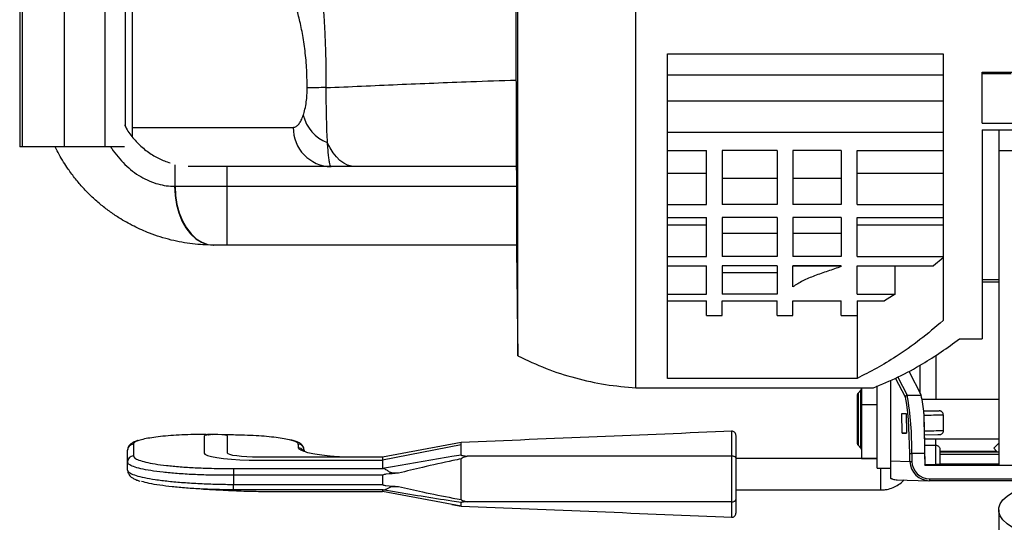
# Paper-space layout '_Back' of a CAD drawing. Units: millimetres. Extents: x -365 to 379, y -111 to 928.
# Drawn here: x -279 to -29, y 246 to 374 of the extents above; entities that cross this region are included whole.
import ezdxf

# ---------------------------------------------------------------- set-up
doc = ezdxf.new("R2010")
doc.units = ezdxf.units.MM

psp = doc.layouts.new('_Back')

# ---------------------------------------------------------------- linework, layer by layer
at = {"color": 7, "linetype": 'Continuous', "lineweight": 25}
for p, q in [((-278.88, 542.45), (-278.88, 341.29)), ((-250.78, 543.42), (-250.78, 343.91)), ((-268.03, 341.29), (-268.03, 541.62)), ((-257.82, 541.5), (-257.82, 341.29)), ((-252.51, 346.47), (-252.51, 541.78)), ((-279.48, 413.63), (-279.48, 341.29)), ((-152.5, 288.1), (-152.5, 378.43)), ((-122.43, 279.94), (-122.43, 378.43)), ((-114.43, 364.99), (-44.18, 364.99)), ((-114.43, 282.35), (-114.43, 364.99)), ((-44.18, 364.99), (-44.18, 297.08)), ((-44.18, 359.61), (-114.43, 359.61)), ((-34.18, 360.36), (34.17, 360.36)), ((-34.18, 347.34), (-34.18, 360.36)), ((-26.83, 359.92), (-34.18, 359.92)), ((-114.43, 353.04), (-44.18, 353.04)), ((-250.78, 346.29), (-209.78, 346.29)), ((-34.18, 347.34), (34.17, 347.34)), ((-114.43, 345.04), (-44.18, 345.04)), ((-34.18, 345.69), (-34.18, 292.46)), ((-34.18, 345.69), (34.17, 345.69)), ((-30, 345.69), (-30, 260.37)), ((-252.79, 341.29), (-279.48, 341.29)), ((-114.43, 340.38), (-104.43, 340.38)), ((-86.43, 340.38), (-100.43, 340.38)), ((-66.11, 340.38), (-44.18, 340.38)), ((30, 340.32), (-30, 340.32)), ((-239.9, 331.29), (-239.9, 336.78)), ((-193.97, 336.29), (-236.52, 336.29)), ((-226.67, 336.29), (-226.67, 316.29)), ((-114.43, 334.66), (-104.43, 334.66)), ((-66.11, 334.66), (-44.18, 334.66)), ((-240.01, 331.29), (-152.83, 331.29)), ((-100.43, 333.34), (-86.43, 333.34)), ((-82.43, 333.34), (-70.11, 333.34)), ((-114.43, 326.66), (-104.43, 326.66)), ((-86.43, 326.66), (-100.43, 326.66)), ((-66.11, 326.66), (-44.18, 326.66)), ((-114.43, 323.34), (-104.43, 323.34)), ((-114.43, 321.42), (-104.43, 321.42)), ((-86.43, 323.35), (-100.43, 323.35)), ((-66.11, 323.34), (-44.18, 323.34)), ((-66.11, 321.42), (-44.18, 321.42)), ((-100.43, 319.35), (-86.43, 319.35)), ((-82.43, 319.35), (-70.11, 319.35)), ((-152.77, 316.29), (-230.13, 316.29)), ((-114.43, 313.42), (-104.43, 313.42)), ((-86.43, 313.42), (-100.43, 313.42)), ((-66.11, 313.42), (-44.18, 313.42)), ((-44.18, 313.08), (-46.59, 311)), ((-114.43, 311), (-104.43, 311)), ((-86.43, 311), (-100.43, 311)), ((-100.43, 309.3), (-86.43, 309.3)), ((-82.43, 311), (-70.11, 311)), ((-82.43, 305.68), (-82.43, 311)), ((-70.11, 310.82), (-70.11, 311)), ((-66.11, 311), (-46.59, 311)), ((-56.35, 303.8), (-56.35, 311)), ((-30, 307.46), (-34.18, 307.46)), ((-34.18, 306.97), (-30, 306.97)), ((-114.43, 303.8), (-104.43, 303.8)), ((-86.43, 303.8), (-100.43, 303.8)), ((-66.11, 303.8), (-56.35, 303.8)), ((-56.35, 303.8), (-59.14, 302.08)), ((-114.43, 302.08), (-104.43, 302.08)), ((-104.43, 298.35), (-104.43, 302.08)), ((-100.43, 302.08), (-86.43, 302.08)), ((-100.43, 298.35), (-100.43, 302.08)), ((-86.43, 298.35), (-86.43, 302.08)), ((-82.43, 302.08), (-70.11, 302.08)), ((-82.43, 298.35), (-82.43, 302.08)), ((-70.11, 298.35), (-70.11, 302.08)), ((-66.11, 302.08), (-59.14, 302.08)), ((-66.11, 302.08), (-66.11, 282.35)), ((-152.67, 300.56), (-152.5, 288.1)), ((-104.43, 298.35), (-100.43, 298.35)), ((-86.43, 298.35), (-82.43, 298.35)), ((-70.11, 298.35), (-66.11, 298.35)), ((-40, 292.46), (-34.18, 292.46)), ((-46, 288.23), (-46, 276.97)), ((-52.92, 284.16), (-49.79, 278.08)), ((-50, 278.5), (-50, 285.74)), ((-66.11, 282.35), (-114.43, 282.35)), ((-57.5, 256.83), (-57.5, 281.88)), ((-53.79, 277.58), (-56.29, 282.41)), ((-55.67, 282.69), (-53.29, 278.08)), ((-122.43, 279.94), (-61.94, 279.94)), ((-65.15, 279.32), (-65.85, 278.61)), ((-65.85, 278.61), (-65.85, 265.32)), ((-65.15, 264.61), (-65.15, 279.32)), ((-65, 279.94), (-65, 261.97)), ((-61, 259.47), (-61, 280.46)), ((-66, 265.68), (-66, 278.26)), ((-53.29, 278.08), (-49.79, 278.08)), ((-30, 276.97), (-49.5, 276.97)), ((-61, 275.59), (-65, 275.59)), ((-45.14, 274.07), (-49.14, 274.01)), ((-49.13, 273.98), (-45.35, 274.06)), ((-54.65, 273.41), (-53.56, 273.39)), ((-54.56, 268.41), (-54.65, 273.41)), ((-53.56, 273.39), (-53.47, 268.39)), ((-49.08, 273.4), (-48.84, 260.29)), ((-44.04, 269.09), (-44.11, 273.09)), ((-232.5, 267.64), (-232.5, 263.32)), ((-230.23, 268.01), (-231.99, 268.07)), ((-227, 267.96), (-227.97, 267.97)), ((-227, 267.96), (-227, 267.96)), ((-226.5, 263.32), (-226.5, 267.64)), ((-167, 266.04), (-187, 262.29)), ((-53.47, 268.43), (-54.56, 268.41)), ((-54.56, 268.41), (-53.47, 268.39)), ((-48.98, 267.98), (-45.49, 268.05)), ((-48.96, 266.97), (-30, 266.97)), ((-46, 260.38), (-46, 266.97)), ((-252, 259.01), (-252, 264.03)), ((-250.52, 265.61), (-250.52, 262.61)), ((-207, 264.05), (-207, 263.77)), ((-167, 265.39), (-187, 261.51)), ((-65.85, 265.32), (-65.15, 264.61)), ((-48.93, 265.33), (-46, 265.33)), ((-45, 264.32), (-45, 260.38)), ((-45, 263.85), (-30.56, 263.85)), ((-30, 263.57), (-45, 263.57)), ((-31.25, 264.57), (-30, 265.87)), ((-30.56, 263.85), (-31.25, 264.57)), ((-187, 262.29), (-218.6, 262.29)), ((-218.6, 261.51), (-187, 261.51)), ((-187, 262.29), (-187, 259.5)), ((-167, 251.48), (-167, 261.86)), ((-98, 262.54), (-165.42, 262.54)), ((-98, 250.9), (-98, 262.54)), ((-97, 262.12), (-97, 251.54)), ((-61, 261.93), (-97, 261.93)), ((-65, 261.97), (-61, 261.97)), ((-57.5, 261.34), (-52.62, 261.19)), ((-52.66, 263.19), (-52.16, 263.19)), ((-52.62, 261.19), (-52.66, 263.19)), ((-52.62, 261.19), (-52.13, 261.2)), ((-48.89, 263.19), (-52.16, 263.19)), ((-52.16, 263.19), (-52.13, 261.2)), ((-48.89, 263.19), (-48.84, 260.28)), ((-30, 262.98), (-45, 262.98)), ((-225.01, 259.39), (-225, 257.66)), ((-61, 259.47), (-57.5, 259.47)), ((-60, 253.93), (-60, 259.47)), ((-48.84, 260.38), (-46, 260.38)), ((-48.84, 260.28), (-48.84, 260.29)), ((-48.84, 260.28), (48.84, 260.28)), ((-30, 260.53), (-45, 260.53)), ((-40, 260.45), (-40, 260.48)), ((-32.5, 260.43), (-30, 260.43)), ((-32.5, 260.43), (-32.5, 260.41)), ((-30, 260.41), (-32.5, 260.41)), ((-225, 257.66), (-225, 255.34)), ((-187, 257.66), (-187, 255.34)), ((-56.01, 256.54), (-47.77, 256.29)), ((-47.62, 256.78), (47.61, 256.78)), ((-47.62, 256.78), (-47.62, 256.29)), ((47.61, 256.29), (-47.62, 256.29)), ((-225.01, 253.95), (-225, 255.34)), ((-218.6, 253.58), (-187, 253.58)), ((-187, 253.93), (-187, 253.58)), ((-167, 249.83), (-187, 253.58)), ((-97, 253.93), (-60, 253.93)), ((-169.33, 250.27), (-167, 249.84)), ((-98, 250.9), (-165.42, 250.9)), ((-30, 248.86), (-30, 208.52))]:
    psp.add_line(p, q, dxfattribs=at)
at = {"color": 7, "linetype": 'Continuous', "lineweight": 25, "flags": 128}
for points in [[(-193.97, 336.29), (-194.96, 336.39), (-195.95, 336.69), (-196.92, 337.19), (-197.86, 337.89), (-198.75, 338.77), (-199.61, 339.82), (-200.4, 341.04), (-201.13, 342.42)], [(-70.11, 340.38), (-77.01, 340.38), (-82.43, 340.38)], [(-240.01, 331.29), (-239.89, 328.94), (-239.53, 326.66), (-238.94, 324.48), (-238.13, 322.47), (-237.12, 320.68), (-235.94, 319.16), (-234.62, 317.93), (-233.19, 317.02), (-231.68, 316.48), (-230.13, 316.29)], [(-239.9, 331.29), (-239.78, 328.94), (-239.41, 326.66), (-238.82, 324.48), (-238, 322.47), (-236.99, 320.68), (-235.81, 319.16), (-234.48, 317.93), (-233.04, 317.02), (-231.53, 316.48), (-229.98, 316.29)], [(-70.11, 326.66), (-77.01, 326.66), (-82.43, 326.66)], [(-70.11, 323.34), (-77.01, 323.35), (-82.43, 323.35)], [(-70.11, 313.42), (-77.01, 313.42), (-82.43, 313.42)], [(-70.11, 311), (-77.01, 311), (-82.43, 311)], [(-52.66, 263.19), (-52.72, 265.49), (-52.8, 267.73), (-52.9, 269.86), (-53.02, 271.83), (-53.15, 273.57), (-53.3, 275.05), (-53.46, 276.23), (-53.63, 277.08), (-53.79, 277.58)], [(-49.08, 273.4), (-49.04, 271.17), (-49, 268.67), (-48.95, 265.98), (-48.89, 263.19)], [(-226.5, 267.64), (-226.68, 267.77), (-227.2, 267.89), (-228, 267.98), (-228.98, 268.03), (-230.02, 268.03), (-231, 267.98), (-231.8, 267.89), (-232.32, 267.77), (-232.5, 267.64)], [(-206.95, 263.71), (-207.15, 263.77), (-207.8, 264.09), (-207.8, 264.09), (-207.8, 264.09)], [(-232.5, 263.32), (-232.29, 263.01), (-231.66, 262.7), (-230.64, 262.42), (-229.25, 262.16), (-227.54, 261.93), (-225.55, 261.75), (-223.36, 261.62), (-221.02, 261.54), (-218.6, 261.51)], [(-218.6, 262.29), (-220.14, 262.31), (-221.62, 262.37), (-222.99, 262.47), (-224.19, 262.59), (-225.17, 262.75), (-225.9, 262.93), (-226.35, 263.12), (-226.5, 263.32)], [(-32.5, 260.41), (-33.91, 260.41), (-35.2, 260.41), (-36.28, 260.41), (-37.05, 260.42), (-37.45, 260.42), (-37.45, 260.42), (-37.05, 260.43), (-36.28, 260.43), (-35.2, 260.43), (-33.91, 260.43), (-32.5, 260.43)], [(-187, 257.66), (-190.2, 257.66), (-203, 257.66), (-225, 257.66)], [(-225, 255.34), (-192.91, 255.34), (-187, 255.34)], [(-14, 240.47), (-15.47, 240.73), (-18.16, 241.3), (-20.63, 241.97), (-22.87, 242.71), (-24.83, 243.53), (-26.51, 244.41), (-27.87, 245.34), (-28.91, 246.32), (-29.61, 247.32), (-29.96, 248.34), (-29.96, 249.37), (-29.61, 250.39), (-28.91, 251.39), (-27.87, 252.37), (-26.51, 253.3), (-25, 254.1)]]:
    psp.add_lwpolyline(points, dxfattribs=at)
at = {"color": 7, "linetype": 'Continuous', "lineweight": 25}
for centre, radius, start, end in [((-200.62, 87.62), 268.79, 90.1775, 91.1921), ((-197.42, 351.82), 10.11, 194.1251, 248.4709), ((-199.93, 346.14), 9.85, 179.1103, 269.0817), ((-65.5, 278.26), 0.5, 135, 180), ((-65.5, 279.68), 0.5, 315, 360), ((-53.29, 277.58), 0.503, 90.4488, 180.2163), ((-130.6, 264.72), 78.45, 358.8815, 9.8039), ((-68.86, 272.82), 19.78, 1.6887, 15.4383), ((-45.42, 278.12), 4.06, 270.9298, 273.945), ((-56.47, 719.27), 446.35, 270.9491, 271.5865), ((-98, 267.89), 1, 0.0018, 93.2512), ((-56.4, 715.27), 446.35, 270.9491, 271.5865), ((-250.41, 264.03), 1.59, 94.1301, 179.7782), ((-208.6, 264.05), 1.59, 0.1744, 86.1891), ((-208.6, 263.09), 1.6, 32.9896, 84.2733), ((-65.5, 265.68), 0.5, 180, 225), ((-65.5, 264.26), 0.5, 360, 45), ((-29.94, 264.4), 0.833, 221.068, 267.6732), ((-250.41, 261.03), 1.59, 94.1301, 179.7782), ((-47.62, 261.29), 5, 181.1124, 270.0541), ((-47.62, 261.29), 4.51, 181.1264, 270.0663), ((-35, -649.42), 909.91, 89.68516, 90.31484), ((-35, 1170.35), 909.91, 269.68516, 270.31484), ((-55.84, 261.96), 5.42, 257.6745, 269.8293), ((-218.71, 352.23), 98.65, 267.1407, 270.0617), ((-98, 247.98), 1, 266.3896, 359.9982)]:
    psp.add_arc(centre, radius, start, end, dxfattribs=at)
for points, knots in [([(-206.24, 397.37), (-206, 397.05), (-205.51, 396.4), (-204.83, 394.41), (-204.23, 392.05), (-203.72, 389.5), (-203.21, 386.42), (-202.73, 382.78), (-202.29, 378.56), (-201.95, 374.15), (-201.7, 369.75), (-201.54, 365.49), (-201.44, 361.02), (-201.45, 357.95), (-201.45, 356.4)], [0, 0, 0, 0, 0.117971, 0.236139, 0.316052, 0.397397, 0.479227, 0.562251, 0.647002, 0.732689, 0.798513, 0.864721, 0.931939, 1, 1, 1, 1]), ([(-206.21, 356.35), (-206.25, 358.09), (-206.32, 361.55), (-206.81, 366.43), (-207.51, 370.83), (-208.38, 374.69), (-209.38, 377.99), (-210.52, 380.92), (-211.8, 383.4), (-213.18, 385.35), (-214.57, 386.74), (-215.5, 387.19), (-215.97, 387.41)], [0, 0, 0, 0, 0.094209, 0.18755, 0.281292, 0.37461, 0.468294, 0.561414, 0.671743, 0.781123, 0.890181, 1, 1, 1, 1]), ([(-152.73, 305.07), (-152.73, 306.86), (-152.75, 310.45), (-152.77, 317.27), (-152.8, 325.11), (-152.83, 333.02), (-152.86, 340.57), (-152.89, 347.46), (-152.91, 354.72), (-152.94, 362.33), (-152.97, 370.24), (-152.99, 375.69), (-153, 378.42)], [0, 0, 0, 0, 0.1196, 0.240738, 0.363413, 0.487625, 0.571311, 0.655682, 0.740735, 0.826473, 0.912895, 1, 1, 1, 1]), ([(-207.22, 349.36), (-207.07, 349.85), (-206.76, 350.84), (-206.44, 352.63), (-206.25, 354.51), (-206.22, 355.73), (-206.21, 356.35)], [0, 0, 0, 0, 0.279476, 0.559497, 0.779716, 1, 1, 1, 1]), ([(-201.45, 356.4), (-195.4, 356.67), (-183.32, 357.22), (-167.07, 357.86), (-156.81, 358.22), (-152.93, 358.35)], [0, 0, 0, 0, 0.384587, 0.767457, 1, 1, 1, 1]), ([(-201.45, 356.4), (-201.45, 355.02), (-201.44, 352.29), (-201.37, 348.48), (-201.27, 345.12), (-201.17, 343.31), (-201.13, 342.42)], [0, 0, 0, 0, 0.263082, 0.518841, 0.764919, 1, 1, 1, 1]), ([(-209.78, 346.29), (-209.53, 346.33), (-209.03, 346.42), (-208.34, 347.09), (-207.73, 348.04), (-207.39, 348.92), (-207.22, 349.36)], [0, 0, 0, 0, 0.279982, 0.56023, 0.779942, 1, 1, 1, 1]), ([(-252.75, 346.96), (-252.61, 346.65), (-251.99, 345.31), (-250.37, 343.24), (-248.01, 340.85), (-245.35, 339.01), (-243, 337.82), (-241.63, 337.41), (-241.15, 337.27)], [0, 0, 0, 0, 0.060017, 0.262056, 0.469969, 0.679238, 0.886561, 1, 1, 1, 1]), ([(-230.13, 316.29), (-231.89, 316.35), (-235.42, 316.47), (-240.92, 317.49), (-245.93, 319.05), (-250.39, 321.03), (-253.79, 322.95), (-256.65, 324.89), (-259.01, 326.73), (-261.24, 328.72), (-263.34, 330.87), (-265.3, 333.16), (-266.96, 335.38), (-268.33, 337.47), (-269.44, 339.34), (-270.11, 340.65), (-270.44, 341.29)], [0, 0, 0, 0, 0.115632, 0.232173, 0.35023, 0.43643, 0.524734, 0.581459, 0.639694, 0.699479, 0.755609, 0.813924, 0.874448, 0.915592, 0.958321, 1, 1, 1, 1]), ([(-256.25, 341.29), (-256.17, 341.16), (-255.64, 340.24), (-254.44, 338.74), (-252.68, 336.79), (-250.73, 335.1), (-248.65, 333.68), (-246.47, 332.58), (-244.28, 331.82), (-242.09, 331.37), (-240.72, 331.32), (-240.01, 331.29)], [0, 0, 0, 0, 0.021072, 0.144977, 0.265075, 0.388538, 0.509699, 0.631651, 0.754893, 0.874734, 1, 1, 1, 1]), ([(-201.13, 342.42), (-201.08, 341.79), (-201, 340.53), (-200.85, 339), (-200.69, 337.8), (-200.51, 336.95), (-200.31, 336.4), (-200.17, 336.33), (-200.09, 336.29)], [0, 0, 0, 0, 0.164136, 0.330013, 0.500178, 0.661613, 0.821953, 1, 1, 1, 1]), ([(-104.43, 326.66), (-104.43, 328.83), (-104.43, 333.17), (-104.43, 337.98), (-104.43, 340.38)], [0, 0, 0, 0, 0.500008, 1, 1, 1, 1]), ([(-100.43, 340.38), (-100.43, 337.98), (-100.43, 333.17), (-100.43, 328.83), (-100.43, 326.66)], [0, 0, 0, 0, 0.500221, 1, 1, 1, 1]), ([(-86.43, 340.38), (-86.43, 337.98), (-86.43, 333.18), (-86.43, 328.83), (-86.43, 326.66)], [0, 0, 0, 0, 0.50045, 1, 1, 1, 1]), ([(-82.43, 340.38), (-82.43, 337.98), (-82.43, 333.18), (-82.43, 328.83), (-82.43, 326.66)], [0, 0, 0, 0, 0.500417, 1, 1, 1, 1]), ([(-70.11, 340.38), (-70.11, 337.98), (-70.11, 333.17), (-70.11, 328.83), (-70.11, 326.66)], [0, 0, 0, 0, 0.500149, 1, 1, 1, 1]), ([(-66.11, 326.66), (-66.11, 328.83), (-66.11, 333.17), (-66.11, 337.98), (-66.11, 340.38)], [0, 0, 0, 0, 0.4999096, 1, 1, 1, 1]), ([(-152.84, 336.29), (-155.16, 336.29), (-163.38, 336.29), (-177.17, 336.29), (-188.36, 336.29), (-193.97, 336.29)], [0, 0, 0, 0, 0.163576, 0.580892, 1, 1, 1, 1]), ([(-104.43, 313.42), (-104.43, 314.97), (-104.43, 318.08), (-104.43, 321.59), (-104.43, 323.34)], [0, 0, 0, 0, 0.500004, 1, 1, 1, 1]), ([(-100.43, 323.35), (-100.43, 321.59), (-100.43, 318.08), (-100.43, 314.97), (-100.43, 313.42)], [0, 0, 0, 0, 0.499988, 1, 1, 1, 1]), ([(-86.43, 323.35), (-86.43, 321.59), (-86.43, 318.08), (-86.43, 314.97), (-86.43, 313.42)], [0, 0, 0, 0, 0.499973, 1, 1, 1, 1]), ([(-82.43, 323.35), (-82.43, 321.59), (-82.43, 318.08), (-82.43, 314.97), (-82.43, 313.42)], [0, 0, 0, 0, 0.499968, 1, 1, 1, 1]), ([(-70.11, 323.34), (-70.11, 321.59), (-70.11, 318.08), (-70.11, 314.97), (-70.11, 313.42)], [0, 0, 0, 0, 0.499992, 1, 1, 1, 1]), ([(-66.11, 313.42), (-66.11, 314.93), (-66.11, 318.03), (-66.11, 321.54), (-66.11, 323.34)], [0, 0, 0, 0, 0.48618, 1, 1, 1, 1]), ([(-104.43, 303.8), (-104.43, 304.91), (-104.43, 307.12), (-104.43, 309.71), (-104.43, 311)], [0, 0, 0, 0, 0.50001, 1, 1, 1, 1]), ([(-100.43, 311), (-100.43, 309.71), (-100.43, 307.12), (-100.43, 304.91), (-100.43, 303.8)], [0, 0, 0, 0, 0.500007, 1, 1, 1, 1]), ([(-86.43, 311), (-86.43, 309.71), (-86.43, 307.12), (-86.43, 304.91), (-86.43, 303.8)], [0, 0, 0, 0, 0.500011, 1, 1, 1, 1]), ([(-70.11, 310.82), (-71.26, 310.43), (-73.56, 309.66), (-76.95, 308.51), (-80.03, 307.19), (-81.63, 306.19), (-82.43, 305.68)], [0, 0, 0, 0, 0.25076, 0.500575, 0.748864, 1, 1, 1, 1]), ([(-66.11, 303.8), (-66.11, 304.9), (-66.11, 307.11), (-66.11, 309.7), (-66.11, 311)], [0, 0, 0, 0, 0.496211, 1, 1, 1, 1]), ([(-152.73, 305.07), (-152.72, 304.84), (-152.72, 304.37), (-152.71, 303.3), (-152.69, 302.01), (-152.68, 301.07), (-152.67, 300.56)], [0, 0, 0, 0, 0.243533, 0.499393, 0.728724, 1, 1, 1, 1]), ([(-44.18, 297.08), (-46.13, 295.42), (-50.05, 292.07), (-55.73, 288.13), (-61.09, 284.86), (-64.44, 283.19), (-66.11, 282.35)], [0, 0, 0, 0, 0.276558, 0.55625, 0.777651, 1, 1, 1, 1]), ([(-61.94, 279.94), (-59.82, 280.82), (-55.6, 282.58), (-49.84, 285.73), (-44.64, 289.01), (-41.54, 291.31), (-40, 292.46)], [0, 0, 0, 0, 0.282396, 0.5633828, 0.7826035, 1, 1, 1, 1]), ([(-152.5, 288.1), (-150.14, 286.98), (-145.4, 284.73), (-137.91, 282.36), (-130.24, 280.64), (-125.03, 280.17), (-122.43, 279.94)], [0, 0, 0, 0, 0.250203, 0.50043, 0.750281, 1, 1, 1, 1]), ([(-44.12, 273.1), (-44.13, 273.2), (-44.15, 273.41), (-44.3, 273.67), (-44.48, 273.85), (-44.66, 273.97), (-44.82, 274.03), (-44.94, 274.05), (-45.01, 274.06), (-45.04, 274.07), (-45.08, 274.07), (-45.09, 274.07), (-45.11, 274.07), (-45.11, 274.07)], [0, 0, 0, 0, 0.1746073, 0.3364743, 0.4705498, 0.5838528, 0.6767723, 0.7454602, 0.7854055, 0.8178303, 0.8623008, 0.9490773, 1, 1, 1, 1]), ([(-97.89, 268.9), (-109.37, 268.41), (-132.41, 267.44), (-155.44, 266.51), (-167, 266.04)], [0, 0, 0, 0, 0.498081, 1, 1, 1, 1]), ([(-98, 262.54), (-98, 262.54), (-98.01, 263.64), (-98.03, 265.7), (-98.04, 267.88), (-98.05, 268.88), (-98.04, 268.81), (-98.04, 268.8)], [0, 0, 0, 0, 0.000005, 0.291653, 0.589383, 0.887265, 1, 1, 1, 1]), ([(-45.52, 268.05), (-45.44, 268.05), (-45.15, 268.06), (-45.06, 268.06), (-44.97, 268.07), (-44.93, 268.07), (-44.87, 268.08), (-44.73, 268.11), (-44.52, 268.2), (-44.27, 268.39), (-44.1, 268.68), (-44.02, 268.94), (-44.04, 269.07), (-44.05, 269.09)], [0, 0, 0, 0, 0.163205, 0.559909, 0.62348, 0.645598, 0.663041, 0.685283, 0.753065, 0.821556, 0.902171, 0.985902, 1, 1, 1, 1]), ([(-249.36, 266.52), (-249.4, 266.51), (-249.88, 266.38), (-250.43, 266.14), (-251.09, 265.75), (-251.56, 265.32), (-251.93, 264.73), (-251.97, 264.25), (-251.99, 264.03)], [0, 0, 0, 0, 0.027626, 0.357359, 0.561923, 0.721986, 0.872141, 1, 1, 1, 1]), ([(-249.13, 266.55), (-249.47, 266.42), (-250.17, 266.16), (-250.49, 265.84), (-250.52, 265.66), (-250.52, 265.61)], [0, 0, 0, 0, 0.423693, 0.859623, 1, 1, 1, 1]), ([(-231.99, 268.07), (-233.02, 268.07), (-235.11, 268.06), (-238.15, 267.95), (-241.03, 267.78), (-243.63, 267.54), (-245.88, 267.25), (-247.79, 266.92), (-248.68, 266.67), (-249.13, 266.55)], [0, 0, 0, 0, 0.141307, 0.286894, 0.42796, 0.573126, 0.714118, 0.855022, 1, 1, 1, 1]), ([(-229.81, 268.04), (-230.22, 268.05), (-230.82, 268.06), (-231.43, 268.06), (-231.62, 268.06)], [0, 0, 0, 0, 0.678774, 1, 1, 1, 1]), ([(-230.88, 267.99), (-230.97, 267.98), (-231.13, 267.97), (-231.34, 267.96), (-231.45, 267.96), (-231.41, 267.96), (-231.41, 267.96)], [0, 0, 0, 0, 0.255518, 0.496983, 0.946289, 1, 1, 1, 1]), ([(-210.74, 266.71), (-210.77, 266.71), (-211.23, 266.84), (-212.53, 267.07), (-214.65, 267.36), (-217.15, 267.6), (-219.94, 267.78), (-223.22, 267.92), (-225.64, 267.94), (-227, 267.96)], [0, 0, 0, 0, 0.0111131, 0.1696717, 0.3237964, 0.4823538, 0.6364441, 0.7949751, 1, 1, 1, 1]), ([(-208.49, 265.64), (-208.55, 265.76), (-208.67, 266), (-209.44, 266.37), (-210.32, 266.6), (-210.74, 266.71)], [0, 0, 0, 0, 0.338207, 0.686084, 1, 1, 1, 1]), ([(-207.02, 264.05), (-207.04, 264.27), (-207.07, 264.72), (-207.41, 265.25), (-207.81, 265.65), (-208.32, 265.98), (-209.06, 266.3), (-209.76, 266.53), (-210.3, 266.64), (-210.38, 266.66)], [0, 0, 0, 0, 0.099123, 0.209289, 0.327138, 0.473928, 0.686315, 0.954087, 1, 1, 1, 1]), ([(-167, 265.39), (-167, 265.57), (-167, 265.94), (-167, 266.01), (-167, 266.04)], [0, 0, 0, 0, 0.5, 1, 1, 1, 1]), ([(-97, 267.81), (-97, 267.82), (-97, 267.88), (-97, 266.96), (-97, 265.01), (-97, 263.08), (-97, 262.12)], [0, 0, 0, 0, 0.111989, 0.410154, 0.708279, 1, 1, 1, 1]), ([(-208.43, 265.11), (-208.43, 265.11), (-208.46, 265.24), (-208.47, 265.42), (-208.49, 265.59), (-208.49, 265.64)], [0, 0, 0, 0, 0.000013, 0.716747, 1, 1, 1, 1]), ([(-208.44, 264.68), (-208.44, 264.82), (-208.43, 264.96), (-208.43, 265.11), (-208.43, 265.11)], [0, 0, 0, 0, 0.999983, 1, 1, 1, 1]), ([(-207.8, 264.09), (-207.8, 264.09), (-208.02, 264.19), (-208.3, 264.36), (-208.43, 264.56), (-208.44, 264.66), (-208.44, 264.68)], [0, 0, 0, 0, 0.000012, 0.434813, 0.880278, 1, 1, 1, 1]), ([(-206.64, 263.64), (-206.78, 263.69), (-207.1, 263.8), (-207.31, 263.93), (-207.31, 263.93), (-207.31, 263.93)], [0, 0, 0, 0, 0.337372, 0.775918, 1, 1, 1, 1]), ([(-199.46, 262.43), (-200.04, 262.49), (-201.62, 262.63), (-203.73, 262.93), (-205.71, 263.3), (-206.55, 263.58), (-206.95, 263.71)], [0, 0, 0, 0, 0.170918, 0.463414, 0.747198, 1, 1, 1, 1]), ([(-167, 262.9), (-167, 263.48), (-167, 264.51), (-167, 265.12), (-167, 265.39)], [0, 0, 0, 0, 0.5692288, 1, 1, 1, 1]), ([(-46, 265.33), (-45.89, 265.32), (-45.67, 265.29), (-45.37, 265.12), (-45.14, 264.87), (-45.02, 264.59), (-45, 264.4), (-45, 264.32), (-45, 264.32)], [0, 0, 0, 0, 0.2127501, 0.4254794, 0.6388135, 0.8535386, 0.9920336, 1, 1, 1, 1]), ([(-225, 257.66), (-226.99, 257.66), (-230.48, 257.67), (-235.29, 257.84), (-239.35, 258.09), (-243.02, 258.43), (-246.16, 258.85), (-248.72, 259.33), (-250.58, 259.87), (-251.78, 260.44), (-251.93, 260.83), (-252, 261.03)], [0, 0, 0, 0, 0.140804, 0.246669, 0.355605, 0.46147, 0.570405, 0.676268, 0.785202, 0.891066, 1, 1, 1, 1]), ([(-250.52, 262.61), (-250.46, 262.43), (-250.32, 262.06), (-249.22, 261.52), (-247.46, 261.01), (-245.08, 260.55), (-242.1, 260.15), (-238.67, 259.83), (-234.81, 259.59), (-230.26, 259.41), (-226.91, 259.4), (-225.01, 259.39)], [0, 0, 0, 0, 0.105667, 0.214359, 0.320104, 0.428893, 0.534752, 0.64365, 0.749678, 0.858742, 1, 1, 1, 1]), ([(-196.34, 262.29), (-197.07, 262.3), (-198.24, 262.32), (-199.26, 262.41), (-199.66, 262.45)], [0, 0, 0, 0, 0.617136, 1, 1, 1, 1]), ([(-187, 259.5), (-186.32, 259.61), (-183.03, 260.16), (-177.14, 261.16), (-171.15, 262.19), (-167.78, 262.77), (-167, 262.9)], [0, 0, 0, 0, 0.101763, 0.492943, 0.88386, 1, 1, 1, 1]), ([(-167, 261.86), (-167.69, 261.72), (-170.97, 261.01), (-176.3, 259.82), (-180.93, 258.71), (-182.98, 258.22)], [0, 0, 0, 0, 0.129475, 0.614483, 1, 1, 1, 1]), ([(-167, 262.9), (-167, 262.88), (-166.99, 262.84), (-166.91, 262.79), (-166.69, 262.7), (-166.18, 262.6), (-165.71, 262.56), (-165.42, 262.54)], [0, 0, 0, 0, 0.058723, 0.117056, 0.217982, 0.511722, 1, 1, 1, 1]), ([(-165.42, 262.54), (-165.69, 262.45), (-166.1, 262.31), (-166.57, 262.12), (-166.81, 262.02), (-166.93, 261.94), (-166.98, 261.89), (-167, 261.86)], [0, 0, 0, 0, 0.496219, 0.747218, 0.875154, 0.939757, 1, 1, 1, 1]), ([(-97, 262.12), (-97, 262.13), (-97, 262.16), (-97.03, 262.24), (-97.14, 262.35), (-97.36, 262.45), (-97.66, 262.53), (-97.89, 262.54), (-98, 262.54)], [0, 0, 0, 0, 0.041599, 0.141386, 0.356041, 0.570695, 0.785347, 1, 1, 1, 1]), ([(-252, 259.01), (-251.97, 258.87), (-251.89, 258.59), (-251.23, 258.12), (-249.94, 257.6), (-247.8, 257.07), (-244.99, 256.58), (-241.64, 256.16), (-237.79, 255.82), (-233.6, 255.56), (-229.28, 255.4), (-226.38, 255.36), (-225, 255.34)], [0, 0, 0, 0, 0.075036, 0.151139, 0.256979, 0.365889, 0.471731, 0.580642, 0.686485, 0.795397, 0.902122, 1, 1, 1, 1]), ([(-251.97, 259.01), (-251.96, 258.81), (-251.95, 258.34), (-251.61, 257.75), (-251.15, 257.26), (-250.52, 256.83), (-249.8, 256.49), (-249.16, 256.28), (-248.89, 256.2)], [0, 0, 0, 0, 0.1073822, 0.2447765, 0.3924951, 0.5743809, 0.8242287, 1, 1, 1, 1]), ([(-225.01, 259.39), (-223.95, 259.39), (-218.61, 259.39), (-205.94, 259.39), (-194.28, 259.39), (-186.88, 259.39), (-186.82, 259.39)], [0, 0, 0, 0, 0.083776, 0.418871, 0.995127, 1, 1, 1, 1]), ([(-186.82, 259.39), (-186.85, 259.4), (-186.91, 259.42), (-186.99, 259.46), (-187, 259.48), (-187, 259.5)], [0, 0, 0, 0, 0.329576, 0.703379, 1, 1, 1, 1]), ([(-182.98, 258.22), (-183.49, 258.19), (-184.25, 258.13), (-185.3, 258.47), (-186.02, 259.06), (-186.53, 259.27), (-186.82, 259.39)], [0, 0, 0, 0, 0.3453045, 0.5189431, 0.7355949, 1, 1, 1, 1]), ([(-45, 260.38), (-45.02, 260.38), (-45.05, 260.38), (-45.28, 260.38), (-45.57, 260.38), (-45.84, 260.38), (-45.97, 260.38), (-46, 260.38)], [0, 0, 0, 0, 0.298092, 0.5261207, 0.75536, 0.9534662, 1, 1, 1, 1]), ([(-225.01, 253.95), (-226.37, 253.97), (-229.11, 254.01), (-233.17, 254.16), (-237.09, 254.4), (-240.71, 254.73), (-243.89, 255.13), (-246.56, 255.58), (-247.82, 255.92), (-248.44, 256.09)], [0, 0, 0, 0, 0.136788, 0.277109, 0.420199, 0.567383, 0.710264, 0.85725, 1, 1, 1, 1]), ([(-182.98, 258.22), (-184.03, 258.13), (-185.35, 258.01), (-186.73, 257.86), (-186.98, 257.7), (-187, 257.68), (-187, 257.67), (-187, 257.66), (-187, 257.66)], [0, 0, 0, 0, 0.783522, 0.97994, 0.99227, 0.99625, 0.999047, 1, 1, 1, 1]), ([(-60, 253.93), (-59.61, 253.95), (-58.69, 253.99), (-57.28, 254.35), (-55.84, 255.05), (-54.79, 255.78), (-54.32, 256.33), (-54.19, 256.48)], [0, 0, 0, 0, 0.178112, 0.421459, 0.665049, 0.908613, 1, 1, 1, 1]), ([(-57, 256.66), (-57.02, 256.66), (-57.05, 256.67), (-57.11, 256.69), (-57.16, 256.7), (-57.22, 256.72), (-57.29, 256.74), (-57.42, 256.78), (-57.49, 256.81), (-57.5, 256.82), (-57.5, 256.83)], [0, 0, 0, 0, 0.042017, 0.076456, 0.111076, 0.14248, 0.198105, 0.309783, 0.686996, 1, 1, 1, 1]), ([(-233.22, 254.18), (-231.79, 254.11), (-228.56, 253.95), (-225.38, 253.79), (-223.61, 253.7)], [0, 0, 0, 0, 0.441516, 1, 1, 1, 1]), ([(-186.82, 253.95), (-186.88, 253.95), (-188.01, 253.95), (-193.4, 253.95), (-206.07, 253.95), (-217.68, 253.95), (-225.01, 253.95)], [0, 0, 0, 0, 0.004873, 0.088646, 0.423741, 1, 1, 1, 1]), ([(-187, 255.34), (-187, 255.34), (-187, 255.33), (-187, 255.32), (-186.98, 255.3), (-186.73, 255.14), (-185.35, 255), (-184.03, 254.89), (-182.98, 254.8)], [0, 0, 0, 0, 0.000953, 0.00375, 0.00773, 0.02006, 0.216478, 1, 1, 1, 1]), ([(-187, 253.93), (-187, 253.93), (-186.99, 253.94), (-186.91, 253.94), (-186.85, 253.95), (-186.82, 253.95)], [0, 0, 0, 0, 0.296621, 0.670424, 1, 1, 1, 1]), ([(-167, 250.71), (-167.78, 250.83), (-171.15, 251.36), (-177.14, 252.31), (-183.03, 253.27), (-186.32, 253.82), (-187, 253.93)], [0, 0, 0, 0, 0.11614, 0.507057, 0.898237, 1, 1, 1, 1]), ([(-186.82, 253.95), (-186.53, 254), (-186.02, 254.09), (-185.3, 254.58), (-184.25, 254.88), (-183.49, 254.83), (-182.98, 254.8)], [0, 0, 0, 0, 0.264368, 0.48104, 0.65468, 1, 1, 1, 1]), ([(-182.98, 254.8), (-180.93, 254.34), (-176.3, 253.3), (-170.97, 252.23), (-167.69, 251.61), (-167, 251.48)], [0, 0, 0, 0, 0.385517, 0.870525, 1, 1, 1, 1]), ([(-167, 251.48), (-166.98, 251.46), (-166.79, 251.27), (-166.19, 251.15), (-165.68, 250.99), (-165.42, 250.9)], [0, 0, 0, 0, 0.060312, 0.503175, 1, 1, 1, 1]), ([(-98, 250.9), (-97.89, 250.91), (-97.66, 250.92), (-97.36, 251.03), (-97.14, 251.2), (-97.03, 251.36), (-97, 251.48), (-97, 251.53), (-97, 251.54)], [0, 0, 0, 0, 0.2146526, 0.4293053, 0.6439587, 0.8586141, 0.958401, 1, 1, 1, 1]), ([(-97, 251.54), (-97, 251.4), (-97, 250.4), (-97, 248.94), (-97, 248), (-97, 248.05), (-97, 248.06)], [0, 0, 0, 0, 0.06789, 0.456572, 0.845319, 1, 1, 1, 1]), ([(-165.42, 250.9), (-165.84, 250.88), (-166.32, 250.86), (-166.8, 250.79), (-166.92, 250.76), (-166.99, 250.73), (-167, 250.72), (-167, 250.71)], [0, 0, 0, 0, 0.692062, 0.791198, 0.891024, 0.946691, 1, 1, 1, 1]), ([(-167, 249.89), (-167, 249.91), (-167, 249.98), (-167, 250.44), (-167, 250.71)], [0, 0, 0, 0, 0.41254, 1, 1, 1, 1]), ([(-167, 249.83), (-155.44, 249.36), (-132.41, 248.43), (-109.37, 247.46), (-97.89, 246.97)], [0, 0, 0, 0, 0.501919, 1, 1, 1, 1]), ([(-98.04, 247.07), (-98.04, 247.06), (-98.04, 247), (-98.03, 248.04), (-98.02, 249.64), (-98, 250.74), (-98, 250.9)], [0, 0, 0, 0, 0.153665, 0.542751, 0.931594, 1, 1, 1, 1])]:
    psp.add_open_spline(points, degree=3, knots=knots, dxfattribs=at)

doc.saveas('drawing.dxf')
